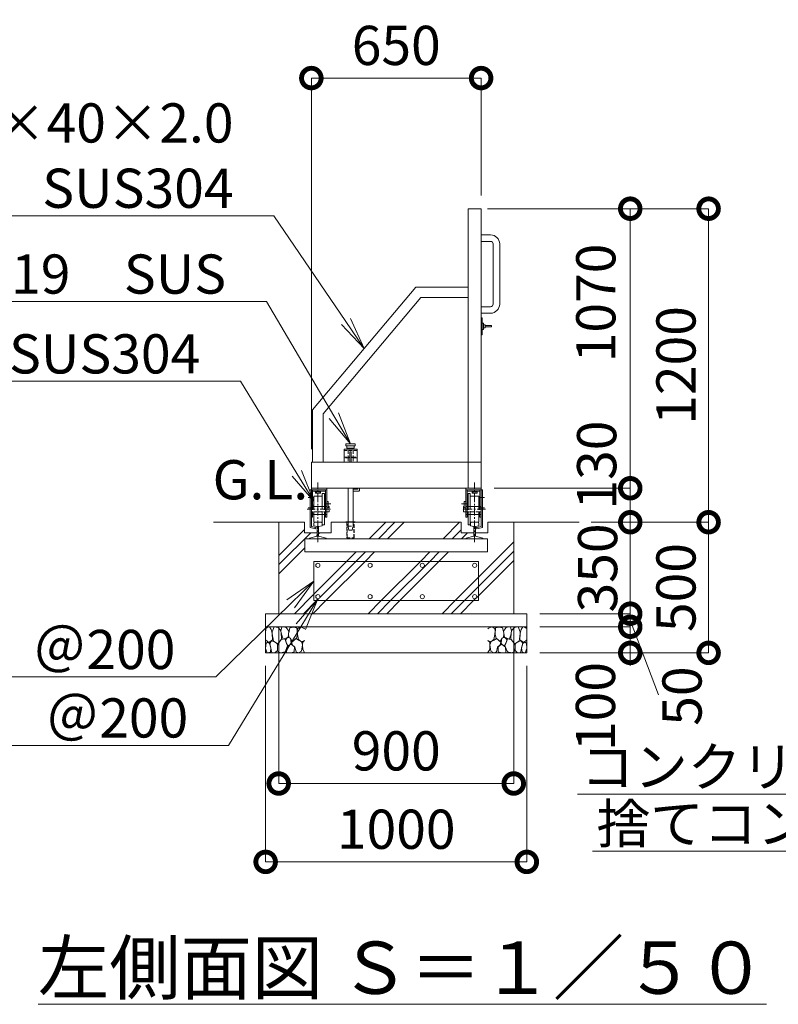
# Model space of a CAD drawing. Extents: x -1597 to 19403, y -1334 to 13516.
# Drawn here: x 953 to 3858, y 6073 to 9841 of the extents above; entities that cross this region are included whole.
import ezdxf
from ezdxf import colors
from ezdxf.entities.mleader import LeaderData, LeaderLine
from ezdxf.math import Vec2, Vec3

# ---------------------------------------------------------------- set-up
doc = ezdxf.new("R2010")
doc.units = 0
doc.header["$MEASUREMENT"] = 0
doc.header["$PDMODE"] = 1
doc.linetypes.add('CENTER', pattern=[50.8, 31.75, -6.35, 6.35, -6.35])
doc.linetypes.add('DASHED', pattern=[19.05, 12.7, -6.35])
doc.layers.get('0').update_dxf_attribs({"linetype": 'CONTINUOUS'})
doc.layers.get('DefPoints').update_dxf_attribs({"linetype": 'CONTINUOUS'})
for name, color, linetype, lineweight in [('ハッチング', 8, 'CONTINUOUS', 5), ('ボルト・ナット', 8, 'CONTINUOUS', 9), ('基準線', 6, 'CENTER', 18), ('外形線', 7, 'CONTINUOUS', 18), ('寸法線', 3, 'CONTINUOUS', 18), ('文字', 4, 'CONTINUOUS', 18), ('文字引出', 4, 'CONTINUOUS', 18), ('細線', 8, 'CONTINUOUS', 5), ('落棒・金具類', 8, 'CONTINUOUS', 9), ('隠れ線', 5, 'DASHED', 18)]:
    doc.layers.add(name, color=color, linetype=linetype, lineweight=lineweight)
doc.styles.get("Standard").update_dxf_attribs({"font": 'TXT.SHX', "bigfont": 'bigfont.shx'})
doc.dimstyles.new('50ベース', dxfattribs={"dimscale": 50, "dimtxt": 3, "dimasz": 3, "dimexe": 0, "dimexo": 1, "dimgap": 1, "dimtad": 3, "dimdec": 1, "dimdsep": 46, "dimtxsty": 'STANDARD', "dimblk": 'DOTSMALL', "dimcen": 0, "dimclrd": 256, "dimclre": 256, "dimclrt": 7, "dimadec": 3, "dimazin": 2, "dimtfac": 1, "dimtdec": 1, "dimtix": 1, "dimtmove": 2, "dimatfit": 2, "dimldrblk": 'OPEN', "dimfxl": 1, "dimtolj": 1, "dimlwd": -1, "dimlwe": -1, "dimarcsym": 0})
pattern_1 = [(45, (21941.21, 48081.26), (-141.4214, 141.4214), []), (45, (21923.54, 48098.93), (-141.4214, 141.4214), []), (45, (21905.86, 48116.61), (-141.4214, 141.4214), [])]

# ---------------------------------------------------------------- blocks, each defined once
blk = doc.blocks.new('砕石')
at = {"layer": '細線'}
for points in [[(0.319, 1.999), (0.138, 1.947), (0.021, 1.865), (0.009, 1.45), (0.015, 1.007), (0.249, 0.793), (0.546, 0.986), (0.519, 1.486), (0.446, 1.789), (0.319, 1.999)], [(1.138, 1.765), (0.968, 1.947), (0.68, 1.993), (0.525, 1.608), (0.519, 1.468), (0.604, 0.904), (0.938, 0.698), (1.241, 1.056), (1.211, 1.547), (1.138, 1.765)], [(1.623, 1.911), (1.443, 1.987), (1.259, 1.984), (1.186, 1.668), (1.253, 1.359), (1.362, 1.043), (1.733, 1.189), (1.797, 1.673), (1.623, 1.911)], [(2.137, 1.976), (1.869, 1.923), (1.781, 1.527), (1.775, 1.48), (1.805, 1.177), (1.897, 1.128), (2.06, 0.874), (2.37, 1.128), (2.452, 1.411), (2.417, 1.923), (2.137, 1.976)], [(2.947, 1.894), (2.667, 1.993), (2.475, 1.853), (2.44, 1.69), (2.461, 1.401), (2.546, 1.013), (2.777, 0.843), (3, 0.946)], [(3, 1.829), (2.947, 1.894)], [(0.313, 0.724), (0.179, 0.817), (0.045, 0.747), (0.003, 0.34), (0.142, 0.006), (0.379, 0.055), (0.416, 0.388), (0.313, 0.724)], [(0.695, 0.831), (0.453, 0.916), (0.331, 0.722), (0.416, 0.37), (0.5, 0.006), (0.719, 0.012), (0.913, 0.182), (0.919, 0.661), (0.846, 0.752), (0.695, 0.831)], [(1.484, 1.08), (1.204, 1.012), (1.016, 0.758), (0.919, 0.534), (0.925, 0.14), (1.162, 0.006), (1.508, 0.067), (1.69, 0.54), (1.484, 1.08)], [(1.957, 0.995), (1.872, 1.147), (1.696, 1.165), (1.532, 0.995), (1.623, 0.722), (1.751, 0.522), (1.975, 0.716), (1.957, 0.995)], [(2.522, 0.977), (2.346, 1.092), (2.018, 0.825), (2.054, 0.607), (2.255, 0.443), (2.346, 0.067), (2.54, 0.006), (2.777, 0.122), (2.843, 0.601), (2.752, 0.868), (2.522, 0.977)], [(3, 0.942), (2.862, 0.825), (2.843, 0.613), (2.862, 0.243), (2.995, 0.018), (3, 0.018)], [(1.994, 0.643), (1.872, 0.607), (1.654, 0.431), (1.617, 0.031), (1.969, 0), (2.212, 0.079), (2.224, 0.467), (1.994, 0.643)]]:
    blk.add_lwpolyline(points, dxfattribs=at)
blk = doc.blocks.new('レール断面')
at = {"layer": '外形線'}
for p, q in [((65932.8, -57438.4), (65932.8, -57478.4)), ((65967.8, -57443.4), (65967.8, -57452.2)), ((65967.8, -57452.2), (65980.8, -57455.2)), ((65972.8, -57438.4), (65994.8, -57438.4)), ((65980.8, -57455.2), (65980.8, -57492.3)), ((65986.8, -57455.2), (65999.8, -57452.2)), ((65986.8, -57492.3), (65986.8, -57455.2)), ((65999.8, -57452.2), (65999.8, -57443.4)), ((66034.8, -57478.4), (66034.8, -57438.4)), ((65932.8, -57478.4), (65980.8, -57478.4)), ((65980.8, -57492.3), (65951.8, -57499)), ((65951.8, -57499), (65951.8, -57501.9)), ((65951.8, -57501.9), (66015.8, -57501.9)), ((65986.8, -57478.4), (66034.8, -57478.4)), ((66015.8, -57499), (65986.8, -57492.3)), ((66015.8, -57501.9), (66015.8, -57499))]:
    blk.add_line(p, q, dxfattribs=at)
for centre, start, end in [((65972.8, -57443.4), 90, 179.9997), ((65994.8, -57443.4), 0, 90)]:
    blk.add_arc(centre, 5, start, end, dxfattribs=at)
blk = doc.blocks.new('基礎900ｗ')
at = {"layer": '外形線', "color": 2}
for p, q in [((21141.4, -17003.4), (20511.4, -17003.4)), ((20511.4, -17153.4), (20511.4, -17003.4)), ((21141.4, -17153.4), (21141.4, -17003.4)), ((21141.4, -17153.4), (20511.4, -17153.4))]:
    blk.add_line(p, q, dxfattribs=at)
for centre in [(20526.4, -17018.4), (20726.4, -17018.4), (20926.4, -17018.4), (21126.4, -17018.4), (20526.4, -17138.4), (20726.4, -17138.4), (20926.4, -17138.4), (21126.4, -17138.4)]:
    blk.add_circle(centre, 8, dxfattribs=at)
blk = doc.blocks.new('落とし130用')
at = {"layer": '細線'}
for p, q in [((20638.9, -31133.4), (20638.9, -31131.4)), ((20663.9, -31133.4), (20663.9, -31131.4))]:
    blk.add_line(p, q, dxfattribs=at)
at = {"layer": '落棒・金具類'}
for p, q in [((20626.4, -30853.4), (20626.4, -30903.4)), ((20676.4, -30853.4), (20626.4, -30853.4)), ((20633.9, -30840.4), (20633.9, -30833.4)), ((20668.9, -30833.4), (20633.9, -30833.4)), ((20633.9, -30840.4), (20668.9, -30840.4)), ((20637.4, -30850.4), (20637.4, -30840.4)), ((20637.4, -30850.4), (20665.4, -30850.4)), ((20641.9, -30850.4), (20641.9, -30853.4)), ((20654.4, -30863.4), (20648.4, -30863.4)), ((20648.4, -30863.4), (20648.4, -30903.4)), ((20654.4, -30903.4), (20654.4, -30863.4)), ((20660.9, -30850.4), (20660.9, -30853.4)), ((20665.4, -30850.4), (20665.4, -30840.4)), ((20668.9, -30840.4), (20668.9, -30833.4)), ((20676.4, -30903.4), (20676.4, -30853.4)), ((20641.9, -31003.4), (20641.9, -31133.4)), ((20660.9, -31003.4), (20660.9, -31133.4)), ((20678.9, -31007.4), (20660.9, -31007.4)), ((20682.9, -31014.4), (20660.9, -31014.4)), ((20678.9, -31003.4), (20678.9, -31007.4)), ((20685.9, -31003.4), (20685.9, -31011.4)), ((20633.9, -31133.4), (20633.9, -31131.4)), ((20633.9, -31131.4), (20668.9, -31131.4)), ((20668.9, -31133.4), (20668.9, -31131.4))]:
    blk.add_line(p, q, dxfattribs=at)
blk.add_arc((20682.9, -31011.4), 3, 270, 0, dxfattribs=at)
at = {"layer": '隠れ線', "lineweight": 9}
for p, q in [((20626.4, -30858.4), (20676.4, -30858.4)), ((20641.9, -30858.4), (20641.9, -30884.4)), ((20660.9, -30858.4), (20660.9, -30884.4)), ((20626.4, -30884.4), (20643.6, -30884.4)), ((20644.3, -30887.4), (20626.4, -30887.4)), ((20641.9, -30887.4), (20641.9, -30903.4)), ((20643.6, -30884.4), (20647.4, -30882.5)), ((20648.7, -30885.2), (20644.3, -30887.4)), ((20647.4, -30882.5), (20648.7, -30885.2)), ((20655.3, -30882.5), (20654, -30885.2)), ((20654, -30885.2), (20658.4, -30887.4)), ((20655.3, -30882.5), (20659.1, -30884.4)), ((20676.4, -30887.4), (20658.4, -30887.4)), ((20659.1, -30884.4), (20676.4, -30884.4)), ((20660.9, -30887.4), (20660.9, -30903.4)), ((20637.8, -31133.4), (20637.8, -31193.4)), ((20638.8, -31191.9), (20638.8, -31133.4)), ((20641.9, -31133.4), (20641.9, -31148.4)), ((20645.4, -31163.4), (20641.9, -31148.4)), ((20641.9, -31148.4), (20660.9, -31148.4)), ((20645.4, -31163.4), (20657.4, -31163.4)), ((20657.4, -31163.4), (20660.9, -31148.4)), ((20660.9, -31148.4), (20660.9, -31133.4)), ((20664, -31191.9), (20664, -31133.4)), ((20665, -31193.4), (20665, -31133.4)), ((20637.8, -31193.4), (20665, -31193.4))]:
    blk.add_line(p, q, dxfattribs=at)
blk = doc.blocks.new('打掛側面')
at = {"layer": '落棒・金具類'}
for p, q in [((21151.4, -16070.9), (21155.4, -16070.9)), ((21155.4, -16070.9), (21155.4, -16135.9)), ((21155.4, -16090.9), (21160.4, -16090.9)), ((21160.4, -16090.9), (21160.4, -16115.9)), ((21160.4, -16115.9), (21155.4, -16115.9)), ((21160.4, -16097.4), (21166.4, -16097.4)), ((21166.4, -16109.4), (21160.4, -16109.4)), ((21166.4, -16097.4), (21166.4, -16109.4)), ((21166.4, -16100.9), (21191.4, -16100.9)), ((21191.4, -16105.9), (21166.4, -16105.9)), ((21191.4, -16100.9), (21191.4, -16105.9)), ((21155.4, -16135.9), (21151.4, -16135.9))]:
    blk.add_line(p, q, dxfattribs=at)
blk = doc.blocks.new('取手側面')
at = {"layer": '落棒・金具類'}
for p, q in [((21151.4, -15753.4), (21187.4, -15753.4)), ((21187.4, -15778.4), (21151.4, -15778.4)), ((21197.4, -16018.4), (21197.4, -15788.4)), ((21222.4, -15788.4), (21222.4, -16018.4)), ((21151.4, -16028.4), (21187.4, -16028.4)), ((21187.4, -16053.4), (21151.4, -16053.4))]:
    blk.add_line(p, q, dxfattribs=at)
for centre, radius, start, end in [((21187.4, -15788.4), 35, 0, 90), ((21187.4, -15788.4), 10, 0, 90), ((21187.4, -16018.4), 35, 270, 0), ((21187.4, -16018.4), 10, 270, 0), ((21187.4, -16018.4), 10, 270, 0)]:
    blk.add_arc(centre, radius, start, end, dxfattribs=at)
blk = doc.blocks.new('車輪100立面')
at = {"layer": 'ボルト・ナット'}
for p, q in [((77426.5, -11552.6), (77426.5, -11554.1)), ((77426.5, -11554.1), (77448.5, -11554.1)), ((77428, -11559.1), (77428, -11554.1)), ((77444.8, -11560.1), (77430.3, -11560.1)), ((77432.5, -11559.1), (77432.5, -11554.1)), ((77442.5, -11559.1), (77442.5, -11554.1)), ((77447, -11559.1), (77447, -11554.1)), ((77448.5, -11554.1), (77448.5, -11552.6))]:
    blk.add_line(p, q, dxfattribs=at)
for centre, radius, start, end in [((77430.3, -11557.1), 3.03, 222.0759, 317.9241), ((77437.5, -11547.1), 13, 247.3802, 292.6198), ((77444.8, -11557.1), 3.03, 222.0776, 317.9224)]:
    blk.add_arc(centre, radius, start, end, dxfattribs=at)
at = {"layer": '基準線'}
for p, q in [((77437.5, -11747.5), (77437.5, -11520.1)), ((77400, -11576.6), (77420.2, -11576.6)), ((77463.1, -11601.6), (77487.6, -11601.6)), ((77396, -11621.6), (77485.6, -11621.6)), ((77400, -11616.6), (77420.2, -11616.6))]:
    blk.add_line(p, q, dxfattribs=at)
at = {"layer": '外形線'}
for p, q in [((77407.5, -11691.6), (77407.5, -11547.6)), ((77407.5, -11547.6), (77412.5, -11547.6)), ((77412.5, -11541.6), (77412.5, -11547.6)), ((77412.5, -11541.6), (77442.5, -11541.6)), ((77412.5, -11651.6), (77412.5, -11547.6)), ((77471.5, -11547.6), (77412.5, -11547.6)), ((77417.5, -11547.6), (77417.5, -11611.6)), ((77417.5, -11552.6), (77466.5, -11552.6)), ((77442.5, -11541.6), (77471.5, -11541.6)), ((77462.5, -11561.6), (77454.5, -11561.6)), ((77454.5, -11611.6), (77454.5, -11561.6)), ((77462.5, -11611.6), (77462.5, -11561.6)), ((77466.5, -11611.6), (77466.5, -11547.6)), ((77471.5, -11547.6), (77471.5, -11541.6)), ((77471.5, -11651.6), (77471.5, -11547.6)), ((77421.5, -11606.6), (77417.5, -11606.6)), ((77454.5, -11571.6), (77421.5, -11571.6)), ((77421.5, -11571.6), (77421.5, -11611.6)), ((77466.5, -11606.6), (77462.5, -11606.6)), ((77477.5, -11591.6), (77471.5, -11591.6)), ((77477.5, -11616.6), (77477.5, -11591.6)), ((77412.5, -11611.6), (77471.5, -11611.6)), ((77412.5, -11641.6), (77471.5, -11641.6)), ((77417.5, -11641.6), (77417.5, -11651.6)), ((77421.5, -11641.6), (77421.5, -11671.6)), ((77454.5, -11681.6), (77454.5, -11641.6)), ((77462.5, -11641.6), (77462.5, -11681.6)), ((77466.5, -11641.6), (77466.5, -11611.6)), ((77466.5, -11651.6), (77466.5, -11641.6)), ((77477.5, -11616.6), (77471.5, -11616.6)), ((77480.5, -11631.6), (77471.5, -11631.6)), ((77477.5, -11611.6), (77480.5, -11611.6)), ((77480.5, -11611.6), (77480.5, -11631.6)), ((77417.5, -11651.6), (77412.5, -11651.6)), ((77412.5, -11651.6), (77412.5, -11687.6)), ((77454.5, -11671.6), (77421.5, -11671.6)), ((77462.5, -11681.6), (77454.5, -11681.6)), ((77471.5, -11651.6), (77466.5, -11651.6)), ((77428.9, -11696.5), (77407.5, -11691.6)), ((77412.5, -11687.6), (77428.1, -11691.2)), ((77429.6, -11693.6), (77428.9, -11696.5))]:
    blk.add_line(p, q, dxfattribs=at)
blk.add_arc((77427.7, -11693.1), 2, 347.0001, 77.0002, dxfattribs=at)
at = {"layer": '隠れ線', "lineweight": 9}
for p, q in [((77471.5, -11631.6), (77412.5, -11631.6)), ((77417.5, -11611.6), (77417.5, -11641.6)), ((77421.5, -11636.6), (77417.5, -11636.6)), ((77421.5, -11611.6), (77421.5, -11641.6)), ((77454.5, -11641.6), (77454.5, -11611.6)), ((77462.5, -11611.6), (77462.5, -11641.6)), ((77466.5, -11636.6), (77462.5, -11636.6))]:
    blk.add_line(p, q, dxfattribs=at)
blk = doc.blocks.new('_DotSmall')
at = {"layer": '寸法線', "color": 0, "const_width": 0.5}
blk.add_lwpolyline([(-0.0625, 0, 1), (0.0625, 0, 1)], format="xyb", close=True, dxfattribs=at)
blk = doc.blocks.new('*D28')
at = {"layer": 'DefPoints', "color": 0, "transparency": 16777216}
for p in [(2719.7, 9117.8), (3590.7, 9117.8), (3094.7, 7917.8)]:
    blk.add_point(p, dxfattribs=at)
at = {"layer": '寸法線', "transparency": 16777216}
for p, q in [((2769.7, 9117.8), (3590.7, 9117.8)), ((3590.7, 7917.8), (3590.7, 9117.8)), ((3144.7, 7917.8), (3590.7, 7917.8))]:
    blk.add_line(p, q, dxfattribs=at)
at = {"layer": '寸法線', "transparency": 16777216, "xscale": 150, "yscale": 150, "zscale": 150}
for p, rotation in [((3590.7, 9117.8), 90), ((3590.7, 7917.8), 270)]:
    blk.add_blockref('_DotSmall', p, dxfattribs=dict(at, rotation=rotation))
at = {"layer": '寸法線', "color": 7, "transparency": 16777216, "insert": (3465.7, 8517.8), "char_height": 150, "attachment_point": 5, "rotation": 90}
blk.add_mtext('\\A1;1200', dxfattribs=at)
blk = doc.blocks.new('_OPEN')
at = {"color": 0, "linetype": 'ByBlock'}
for p, q in [((-1, 0.167), (0, 0)), ((0, 0), (-1, -0.167)), ((0, 0), (-1, 0))]:
    blk.add_line(p, q, dxfattribs=at)
blk = doc.blocks.new('*D29')
at = {"layer": 'DefPoints', "color": 0, "transparency": 16777216}
for p in [(3094.7, 7917.8), (3590.7, 7917.8), (2894.7, 7417.8)]:
    blk.add_point(p, dxfattribs=at)
at = {"layer": '寸法線', "transparency": 16777216}
for p, q in [((3144.7, 7917.8), (3590.7, 7917.8)), ((3590.7, 7417.8), (3590.7, 7917.8)), ((2944.7, 7417.8), (3590.7, 7417.8))]:
    blk.add_line(p, q, dxfattribs=at)
at = {"layer": '寸法線', "transparency": 16777216, "xscale": 150, "yscale": 150, "zscale": 150}
for p, rotation in [((3590.7, 7917.8), 90), ((3590.7, 7417.8), 270)]:
    blk.add_blockref('_DotSmall', p, dxfattribs=dict(at, rotation=rotation))
at = {"layer": '寸法線', "color": 7, "transparency": 16777216, "insert": (3465.7, 7667.8), "char_height": 150, "attachment_point": 5, "rotation": 90}
blk.add_mtext('\\A1;500', dxfattribs=at)
blk = doc.blocks.new('*D30')
at = {"layer": 'DefPoints', "color": 0, "transparency": 16777216}
for p in [(3094.7, 7917.8), (3290.7, 7917.8), (2894.7, 7567.8)]:
    blk.add_point(p, dxfattribs=at)
at = {"layer": '寸法線', "transparency": 16777216}
for p, q in [((3290.7, 7917.8), (3290.7, 8067.8)), ((3144.7, 7917.8), (3290.7, 7917.8)), ((3290.7, 7567.8), (3290.7, 7917.8)), ((2944.7, 7567.8), (3290.7, 7567.8)), ((3290.7, 7567.8), (3290.7, 7417.8))]:
    blk.add_line(p, q, dxfattribs=at)
at = {"layer": '寸法線', "transparency": 16777216, "xscale": 150, "yscale": 150, "zscale": 150}
for p, rotation in [((3290.7, 7917.8), 270), ((3290.7, 7567.8), 90)]:
    blk.add_blockref('_DotSmall', p, dxfattribs=dict(at, rotation=rotation))
at = {"layer": '寸法線', "color": 7, "transparency": 16777216, "insert": (3165.7, 7742.8), "char_height": 150, "attachment_point": 5, "rotation": 90}
blk.add_mtext('\\A1;350', dxfattribs=at)
blk = doc.blocks.new('*D31')
at = {"layer": 'DefPoints', "color": 0, "transparency": 16777216}
for p in [(2894.7, 7517.8), (2894.7, 7417.8), (3290.7, 7417.8)]:
    blk.add_point(p, dxfattribs=at)
at = {"layer": '寸法線', "transparency": 16777216}
for p, q in [((2944.7, 7517.8), (3290.7, 7517.8)), ((3290.7, 7517.8), (3290.7, 7417.8)), ((2944.7, 7417.8), (3290.7, 7417.8))]:
    blk.add_line(p, q, dxfattribs=at)
at = {"layer": '寸法線', "transparency": 16777216, "xscale": 150, "yscale": 150, "zscale": 150}
for p, rotation in [((3290.7, 7517.8), 90), ((3290.7, 7417.8), 270)]:
    blk.add_blockref('_DotSmall', p, dxfattribs=dict(at, rotation=rotation))
at = {"layer": '寸法線', "color": 7, "transparency": 16777216, "insert": (3157.5, 7212.5), "char_height": 150, "attachment_point": 5, "rotation": 90}
blk.add_mtext('\\A1;100', dxfattribs=at)
blk = doc.blocks.new('*D32')
at = {"layer": 'DefPoints', "color": 0, "transparency": 16777216}
for p in [(2894.7, 7567.8), (3290.7, 7567.8), (2894.7, 7517.8)]:
    blk.add_point(p, dxfattribs=at)
at = {"layer": '寸法線', "transparency": 16777216}
for p, q in [((3290.7, 7567.8), (3290.7, 7717.8)), ((2944.7, 7567.8), (3290.7, 7567.8)), ((3290.7, 7517.8), (3290.7, 7567.8)), ((2944.7, 7517.8), (3290.7, 7517.8)), ((3290.7, 7517.8), (3290.7, 7367.8))]:
    blk.add_line(p, q, dxfattribs=at)
at = {"layer": '寸法線', "transparency": 16777216, "xscale": 150, "yscale": 150, "zscale": 150}
for p, rotation in [((3290.7, 7567.8), 270), ((3290.7, 7517.8), 90)]:
    blk.add_blockref('_DotSmall', p, dxfattribs=dict(at, rotation=rotation))
at = {"layer": '寸法線', "color": 7, "transparency": 16777216, "insert": (3488.9, 7252.4), "char_height": 150, "attachment_point": 5, "rotation": 90}
blk.add_mtext('\\A1;50', dxfattribs=at)
blk = doc.blocks.new('*D33')
at = {"layer": 'DefPoints', "color": 0, "transparency": 16777216}
for p in [(2719.7, 9617.8), (2719.7, 9117.8), (2069.7, 8147.8)]:
    blk.add_point(p, dxfattribs=at)
at = {"layer": '寸法線', "transparency": 16777216}
for p, q in [((2069.7, 8197.8), (2069.7, 9617.8)), ((2069.7, 9617.8), (2719.7, 9617.8)), ((2719.7, 9167.8), (2719.7, 9617.8))]:
    blk.add_line(p, q, dxfattribs=at)
at = {"layer": '寸法線', "transparency": 16777216, "xscale": 150, "yscale": 150, "zscale": 150, "rotation": 180}
blk.add_blockref('_DotSmall', (2069.7, 9617.8), dxfattribs=at)
at = {"layer": '寸法線', "transparency": 16777216, "xscale": 150, "yscale": 150, "zscale": 150}
blk.add_blockref('_DotSmall', (2719.7, 9617.8), dxfattribs=at)
at = {"layer": '寸法線', "color": 7, "transparency": 16777216, "insert": (2394.7, 9742.8), "char_height": 150, "attachment_point": 5}
blk.add_mtext('\\A1;650', dxfattribs=at)
blk = doc.blocks.new('*D34')
at = {"layer": 'DefPoints', "color": 0, "transparency": 16777216}
for p in [(1944.7, 7567.8), (2844.7, 7567.8), (2844.7, 6917.8)]:
    blk.add_point(p, dxfattribs=at)
at = {"layer": '寸法線', "transparency": 16777216}
for p, q in [((1944.7, 7517.8), (1944.7, 6917.8)), ((2844.7, 7517.8), (2844.7, 6917.8)), ((1944.7, 6917.8), (2844.7, 6917.8))]:
    blk.add_line(p, q, dxfattribs=at)
at = {"layer": '寸法線', "transparency": 16777216, "xscale": 150, "yscale": 150, "zscale": 150, "rotation": 180}
blk.add_blockref('_DotSmall', (1944.7, 6917.8), dxfattribs=at)
at = {"layer": '寸法線', "transparency": 16777216, "xscale": 150, "yscale": 150, "zscale": 150}
blk.add_blockref('_DotSmall', (2844.7, 6917.8), dxfattribs=at)
at = {"layer": '寸法線', "color": 7, "transparency": 16777216, "insert": (2394.7, 7042.8), "char_height": 150, "attachment_point": 5}
blk.add_mtext('\\A1;900', dxfattribs=at)
blk = doc.blocks.new('*D35')
at = {"layer": 'DefPoints', "color": 0, "transparency": 16777216}
for p in [(1894.7, 7417.8), (2894.7, 7417.8), (2894.7, 6617.8)]:
    blk.add_point(p, dxfattribs=at)
at = {"layer": '寸法線', "transparency": 16777216}
for p, q in [((1894.7, 7367.8), (1894.7, 6617.8)), ((2894.7, 7367.8), (2894.7, 6617.8)), ((1894.7, 6617.8), (2894.7, 6617.8))]:
    blk.add_line(p, q, dxfattribs=at)
at = {"layer": '寸法線', "transparency": 16777216, "xscale": 150, "yscale": 150, "zscale": 150, "rotation": 180}
blk.add_blockref('_DotSmall', (1894.7, 6617.8), dxfattribs=at)
at = {"layer": '寸法線', "transparency": 16777216, "xscale": 150, "yscale": 150, "zscale": 150}
blk.add_blockref('_DotSmall', (2894.7, 6617.8), dxfattribs=at)
at = {"layer": '寸法線', "color": 7, "transparency": 16777216, "insert": (2394.7, 6742.8), "char_height": 150, "attachment_point": 5}
blk.add_mtext('\\A1;1000', dxfattribs=at)
blk = doc.blocks.new('*D61')
at = {"layer": 'DefPoints', "color": 0, "transparency": 16777216}
for p in [(2694.7, 9117.8), (3290.7, 9117.8), (2719.7, 8047.8)]:
    blk.add_point(p, dxfattribs=at)
at = {"layer": '寸法線', "transparency": 16777216}
for p, q in [((2744.7, 9117.8), (3290.7, 9117.8)), ((3290.7, 8047.8), (3290.7, 9117.8)), ((2769.7, 8047.8), (3290.7, 8047.8))]:
    blk.add_line(p, q, dxfattribs=at)
at = {"layer": '寸法線', "transparency": 16777216, "xscale": 150, "yscale": 150, "zscale": 150}
for p, rotation in [((3290.7, 9117.8), 90), ((3290.7, 8047.8), 270)]:
    blk.add_blockref('_DotSmall', p, dxfattribs=dict(at, rotation=rotation))
at = {"layer": '寸法線', "color": 7, "transparency": 16777216, "insert": (3158.8, 8757), "char_height": 150, "attachment_point": 5, "rotation": 90}
blk.add_mtext('\\A1;1070', dxfattribs=at)
blk = doc.blocks.new('*D62')
at = {"layer": 'DefPoints', "color": 0, "transparency": 16777216}
for p in [(2769.7, 8047.8), (3290.7, 8047.8), (3090.7, 7917.8)]:
    blk.add_point(p, dxfattribs=at)
at = {"layer": '寸法線', "transparency": 16777216}
for p, q in [((2819.7, 8047.8), (3290.7, 8047.8)), ((3290.7, 7917.8), (3290.7, 8047.8)), ((3140.7, 7917.8), (3290.7, 7917.8))]:
    blk.add_line(p, q, dxfattribs=at)
at = {"layer": '寸法線', "transparency": 16777216, "xscale": 150, "yscale": 150, "zscale": 150}
for p, rotation in [((3290.7, 8047.8), 90), ((3290.7, 7917.8), 270)]:
    blk.add_blockref('_DotSmall', p, dxfattribs=dict(at, rotation=rotation))
at = {"layer": '寸法線', "color": 7, "transparency": 16777216, "insert": (3162.2, 8136.5), "char_height": 150, "attachment_point": 5, "rotation": 90}
blk.add_mtext('\\A1;130', dxfattribs=at)

msp = doc.modelspace()

# ---------------------------------------------------------------- hatches: boundary and pattern name
at = {"layer": 'ハッチング'}
h = msp.add_hatch(dxfattribs=at)
h.set_pattern_fill('PLAST', color=256, scale=800, angle=45)
h.set_pattern_definition(pattern_1)
h.paths.add_polyline_path([(2844.69, 7917.78), (2745.69, 7917.78), (2745.69, 7877.78), (2697.69, 7877.78), (2697.69, 7863.96), (2726.69, 7857.26), (2726.69, 7854.35), (2744.69, 7854.35), (2744.69, 7804.35), (2044.69, 7804.35), (2044.69, 7854.35), (2062.69, 7854.35), (2062.69, 7857.26), (2091.69, 7863.96), (2091.69, 7877.78), (2043.69, 7877.78), (2043.69, 7917.78), (1944.69, 7917.78), (1944.69, 7567.78), (2844.69, 7567.78)])
h.paths.add_polyline_path([(2709.69, 7617.78), (2079.69, 7617.78), (2079.69, 7767.78), (2709.69, 7767.78)], flags=16)
edge = h.paths.add_edge_path(flags=0)
edge.add_arc((2694.69, 7752.78), 8, 0, 360)
edge = h.paths.add_edge_path(flags=0)
edge.add_arc((2694.69, 7632.78), 8, 0, 360)
edge = h.paths.add_edge_path(flags=0)
edge.add_arc((2494.69, 7752.78), 8, 0, 360)
edge = h.paths.add_edge_path(flags=0)
edge.add_arc((2494.69, 7632.78), 8, 0, 360)
edge = h.paths.add_edge_path(flags=0)
edge.add_arc((2294.69, 7752.78), 8, 0, 360)
edge = h.paths.add_edge_path(flags=0)
edge.add_arc((2294.69, 7632.78), 8, 0, 360)
edge = h.paths.add_edge_path(flags=0)
edge.add_arc((2094.69, 7752.78), 8, 0, 360)
edge = h.paths.add_edge_path(flags=0)
edge.add_arc((2094.69, 7632.78), 8, 0, 360)
h.paths.add_polyline_path([(2643.69, 7917.78), (2145.69, 7917.78), (2145.69, 7877.78), (2097.69, 7877.78), (2097.69, 7863.96), (2126.69, 7857.26), (2126.69, 7854.35), (2662.69, 7854.35), (2662.69, 7857.26), (2691.69, 7863.96), (2691.69, 7877.78), (2643.69, 7877.78)], flags=17)
h = msp.add_hatch(dxfattribs=at)
h.set_pattern_fill('PLAST', color=256, scale=800, angle=45)
h.set_pattern_definition(pattern_1)
h.paths.add_polyline_path([(2709.69, 7767.78), (2079.69, 7767.78), (2079.69, 7617.78), (2709.69, 7617.78)])
h.paths.add_polyline_path([(2486.69, 7752.78, -1), (2502.69, 7752.78, -1)], flags=16)
h.paths.add_polyline_path([(2502.69, 7632.78, -1), (2486.69, 7632.78, -1)], flags=16)
h.paths.add_polyline_path([(2686.69, 7752.78, -1), (2702.69, 7752.78, -1)], flags=16)
h.paths.add_polyline_path([(2702.69, 7632.78, -1), (2686.69, 7632.78, -1)], flags=16)
h.paths.add_polyline_path([(2286.69, 7752.78, -1), (2302.69, 7752.78, -1)], flags=16)
h.paths.add_polyline_path([(2302.69, 7632.78, -1), (2286.69, 7632.78, -1)], flags=16)
h.paths.add_polyline_path([(2086.69, 7752.78, -1), (2102.69, 7752.78, -1)], flags=16)
h.paths.add_polyline_path([(2102.69, 7632.78, -1), (2086.69, 7632.78, -1)], flags=16)

# ---------------------------------------------------------------- linework, layer by layer
at = {"layer": '外形線'}
for p, q in [((2074.69, 8347.78), (2469.69, 8817.78)), ((2469.69, 8817.78), (2669.69, 8817.78)), ((2488.33, 8777.78), (2114.69, 8333.21)), ((2488.33, 8777.78), (2669.69, 8777.78)), ((2074.69, 8147.78), (2074.69, 8347.78)), ((2114.69, 8147.78), (2114.69, 8333.21)), ((2043.69, 7917.78), (1694.69, 7917.78)), ((2145.69, 7917.78), (2643.69, 7917.78)), ((3094.69, 7917.78), (2745.69, 7917.78))]:
    msp.add_line(p, q, dxfattribs=at)
for points in [[(2719.69, 9117.78), (2669.69, 9117.78), (2669.69, 8047.78), (2719.69, 8047.78)], [(2069.69, 8147.78), (2719.69, 8147.78), (2719.69, 8047.78), (2069.69, 8047.78)], [(2044.69, 7854.28), (2744.69, 7854.28), (2744.69, 7804.28), (2044.69, 7804.28)]]:
    msp.add_lwpolyline(points, close=True, dxfattribs=at)
at = {"layer": '寸法線'}
msp.add_line((3398.6, 7256.74), (3290.69, 7542.78), dxfattribs=at)
at = {"layer": '細線'}
for p, q in [((1944.69, 7567.78), (1944.69, 7917.78)), ((2844.69, 7567.78), (2844.69, 7917.78)), ((2894.69, 7517.78), (1894.69, 7517.78))]:
    msp.add_line(p, q, dxfattribs=at)
msp.add_lwpolyline([(1894.69, 7567.78), (2894.69, 7567.78), (2894.69, 7417.78), (1894.69, 7417.78)], close=True, dxfattribs=at)

# ---------------------------------------------------------------- block references
at = {"layer": '外形線'}
for name, p in [('取手側面', (-18431.67, 24771.19)), ('打掛側面', (-18431.67, 24771.19)), ('落とし130用', (-18431.67, 39051.19)), ('レール断面', (-63889.11, 65356.2)), ('レール断面', (-63289.11, 65356.2)), ('基礎900ｗ', (-18431.67, 24771.19))]:
    msp.add_blockref(name, p, dxfattribs=at)
at = {"layer": '寸法線'}
msp.add_blockref('車輪100立面', (-75342.84, 19589.38), dxfattribs=at)
at = {"layer": '寸法線', "xscale": -1}
msp.add_blockref('車輪100立面', (80132.23, 19589.38), dxfattribs=at)
at = {"layer": '細線', "yscale": 49.91442624, "zscale": 49.91442624}
for p, xscale in [((1893.99, 7417.95), 49.91442624), ((2895.4, 7417.95), -49.91442624)]:
    msp.add_blockref('砕石', p, dxfattribs=dict(at, xscale=xscale))

# ---------------------------------------------------------------- texts
at = {"layer": '文字'}
for s, insert, char_height, attachment_point in [('G.L.', (1691.73, 7958.55), 150, 7), ('{\\L左側面図 Ｓ＝１／５０}', (2418.03, 6212.72), 200, 5)]:
    msp.add_mtext(s, dxfattribs=dict(at, insert=insert, char_height=char_height, attachment_point=attachment_point))

# ---------------------------------------------------------------- dimensions: what is measured, and where the dimension line sits
at = {"layer": '寸法線'}
for base, p1, p2, picture, middle in [((2719.69, 9617.78), (2069.69, 8147.85), (2719.69, 9117.78), '*D33', (2394.69, 9742.78)), ((2844.69, 6917.78), (1944.69, 7567.78), (2844.69, 7567.78), '*D34', (2394.69, 7042.78)), ((2894.69, 6617.78), (1894.69, 7417.78), (2894.69, 7417.78), '*D35', (2394.69, 6742.78))]:
    dim = msp.add_linear_dim(base=base, p1=p1, p2=p2, dimstyle='50ベース', dxfattribs=at)
    dim.commit()
    dim.dimension.update_dxf_attribs({"geometry": picture, "text_midpoint": middle})
for base, p1, p2, picture, middle in [((3290.69, 9117.78), (2719.69, 8047.78), (2694.69, 9117.78), '*D61', (3158.81, 8757.02)), ((3290.69, 8047.78), (3090.69, 7917.78), (2769.69, 8047.78), '*D62', (3162.16, 8136.53)), ((3290.69, 7567.78), (2894.69, 7517.78), (2894.69, 7567.78), '*D32', (3488.95, 7252.44)), ((3290.69, 7417.78), (2894.69, 7517.78), (2894.69, 7417.78), '*D31', (3157.46, 7212.47))]:
    dim = msp.add_linear_dim(base=base, p1=p1, p2=p2, angle=90, dimstyle='50ベース', dxfattribs=at)
    dim.commit()
    dim.dimension.update_dxf_attribs({"geometry": picture, "text_midpoint": middle, "dimtype": 160})
for base, p1, p2, picture, middle in [((3590.69, 9117.78), (3094.69, 7917.78), (2719.69, 9117.78), '*D28', (3465.69, 8517.78)), ((3290.69, 7917.78), (2894.69, 7567.78), (3094.69, 7917.78), '*D30', (3165.69, 7742.78)), ((3590.69, 7917.78), (2894.69, 7417.78), (3094.69, 7917.78), '*D29', (3465.69, 7667.78))]:
    dim = msp.add_linear_dim(base=base, p1=p1, p2=p2, angle=90, dimstyle='50ベース', dxfattribs=at)
    dim.commit()
    dim.dimension.update_dxf_attribs({"geometry": picture, "text_midpoint": middle})

# ---------------------------------------------------------------- leaders
at = {"layer": '文字引出'}
ml = msp.add_multileader_mtext('Standard', dxfattribs=at)
ml.set_content('□-40×40×2.0\\PSUS304', color=7, style='STANDARD')
ml.set_leader_properties(color=256, linetype='BYLAYER', lineweight=-1)
ml.set_arrow_properties(name='OPEN')
ml.build(insert=Vec2(0, 0))
ml.multileader.update_dxf_attribs({"text_left_attachment_type": 5, "text_right_attachment_type": 5, "dogleg_length": 3, "arrow_head_size": 125, "scale": 50})
ctx = ml.context
ctx.base_point, ctx.scale, ctx.char_height, ctx.arrow_head_size, ctx.landing_gap_size, ctx.plane_origin = Vec3(262.15, 9091.06), 50, 150, 125, 4.5, Vec3(2272.19, 8582.78)
ctx.left_attachment, ctx.right_attachment, ctx.text_align_type = 5, 5, 2
notes = []
notes.append((ctx, [(0, (1, 1, 0), (1926.15, 9091.06), (-1, 0), 150, [(0, [(2272.19, 8582.78)], 0, [])])]))
ctx.mtext.insert, ctx.mtext.alignment, ctx.mtext.flow_direction = Vec3(1771.65, 9521.06), 3, 5
ml = msp.add_multileader_mtext('Standard', dxfattribs=at)
ml.set_content('落し棒\u3000φ19\u3000SUS', color=7, style='STANDARD')
ml.set_leader_properties(color=256, linetype='BYLAYER', lineweight=-1)
ml.set_arrow_properties(name='OPEN')
ml.build(insert=Vec2(0, 0))
ml.multileader.update_dxf_attribs({"text_left_attachment_type": 5, "text_right_attachment_type": 5, "dogleg_length": 3, "arrow_head_size": 125, "scale": 50})
ctx = ml.context
ctx.base_point, ctx.scale, ctx.char_height, ctx.arrow_head_size, ctx.landing_gap_size, ctx.plane_origin = Vec3(8.89, 8762.62), 50, 150, 125, 4.5, Vec3(2219.69, 8217.85)
ctx.left_attachment, ctx.right_attachment, ctx.text_align_type = 5, 5, 2
notes.append((ctx, [(0, (1, 1, 0), (1897.89, 8762.62), (-1, 0), 150, [(0, [(2219.69, 8217.85)], 0, [])])]))
ctx.mtext.insert, ctx.mtext.alignment, ctx.mtext.flow_direction = Vec3(1743.39, 8942.62), 3, 5
ml = msp.add_multileader_mtext('Standard', dxfattribs=at)
ml.set_content('車輪\u3000SUS304', color=7, style='STANDARD')
ml.set_leader_properties(color=256, linetype='BYLAYER', lineweight=-1)
ml.set_arrow_properties(name='OPEN')
ml.build(insert=Vec2(0, 0))
ml.multileader.update_dxf_attribs({"text_left_attachment_type": 5, "text_right_attachment_type": 5, "dogleg_length": 3, "arrow_head_size": 125, "scale": 50})
ctx = ml.context
ctx.base_point, ctx.scale, ctx.char_height, ctx.arrow_head_size, ctx.landing_gap_size, ctx.plane_origin = Vec3(274.87, 8457.2), 50, 150, 125, 4.5, Vec3(2078.69, 7997.85)
ctx.left_attachment, ctx.right_attachment, ctx.text_align_type = 5, 5, 2
notes.append((ctx, [(0, (1, 1, 0), (1798.87, 8457.2), (-1, 0), 150, [(0, [(2078.69, 7997.85)], 0, [])])]))
ctx.mtext.insert, ctx.mtext.alignment, ctx.mtext.flow_direction = Vec3(1644.37, 8637.2), 3, 5
ml = msp.add_multileader_mtext('Standard', dxfattribs=at)
ml.set_content('コンクリート', color=7, style='STANDARD')
ml.set_leader_properties(color=256, linetype='BYLAYER', lineweight=-1)
ml.set_arrow_properties(name='OPEN')
ml.build(insert=Vec2(0, 0))
ml.multileader.update_dxf_attribs({"text_left_attachment_type": 5, "text_right_attachment_type": 5, "dogleg_length": 3, "arrow_head_size": 125, "scale": 50})
ctx = ml.context
ctx.base_point, ctx.scale, ctx.char_height, ctx.arrow_head_size, ctx.landing_gap_size, ctx.plane_origin = Vec3(3334.76, 6876.75), 50, 150, 125, 4.5, Vec3(4799.82, 7742.78)
ctx.left_attachment, ctx.right_attachment, ctx.text_align_type = 5, 5, 2
notes.append((ctx, [(0, (1, 1, 0), (4483.76, 6876.75), (-1, 0), 150, [(0, [(4658.89, 7743.03)], 0, [])])]))
ctx.mtext.insert, ctx.mtext.alignment, ctx.mtext.flow_direction = Vec3(4329.26, 7056.75), 3, 5
ml = msp.add_multileader_mtext('Standard', dxfattribs=at)
ml.set_content('D10\u3000＠200', color=7, style='STANDARD')
ml.set_leader_properties(color=256, linetype='BYLAYER', lineweight=-1)
ml.set_arrow_properties(name='OPEN')
ml.build(insert=Vec2(0, 0))
ml.multileader.update_dxf_attribs({"text_left_attachment_type": 5, "text_right_attachment_type": 5, "dogleg_length": 3, "arrow_head_size": 125, "scale": 50})
ctx = ml.context
ctx.base_point, ctx.scale, ctx.char_height, ctx.arrow_head_size, ctx.landing_gap_size, ctx.plane_origin = Vec3(459.67, 7325.75), 50, 150, 125, 4.5, Vec3(2079.69, 7692.78)
ctx.left_attachment, ctx.right_attachment, ctx.text_align_type = 5, 5, 2
notes.append((ctx, [(0, (1, 1, 0), (1703.67, 7325.75), (-1, 0), 150, [(0, [(2079.69, 7692.78)], 0, [])])]))
ctx.mtext.insert, ctx.mtext.alignment, ctx.mtext.flow_direction = Vec3(1549.17, 7505.75), 3, 5
ml = msp.add_multileader_mtext('Standard', dxfattribs=at)
ml.set_content('D13\u3000＠200', color=7, style='STANDARD')
ml.set_leader_properties(color=256, linetype='BYLAYER', lineweight=-1)
ml.set_arrow_properties(name='OPEN')
ml.build(insert=Vec2(0, 0))
ml.multileader.update_dxf_attribs({"text_left_attachment_type": 5, "text_right_attachment_type": 5, "dogleg_length": 3, "arrow_head_size": 125, "scale": 50})
ctx = ml.context
ctx.base_point, ctx.scale, ctx.char_height, ctx.arrow_head_size, ctx.landing_gap_size, ctx.plane_origin = Vec3(483.81, 7063.78), 50, 150, 125, 4.5, Vec3(2094.69, 7624.78)
ctx.left_attachment, ctx.right_attachment, ctx.text_align_type = 5, 5, 2
notes.append((ctx, [(0, (1, 1, 0), (1752.81, 7063.78), (-1, 0), 150, [(0, [(2094.69, 7624.78)], 0, [])])]))
ctx.mtext.insert, ctx.mtext.alignment, ctx.mtext.flow_direction = Vec3(1598.31, 7243.78), 3, 5
ml = msp.add_multileader_mtext('Standard', dxfattribs=at)
ml.set_content('捨てコンクリート', color=7, style='STANDARD')
ml.set_leader_properties(color=256, linetype='BYLAYER', lineweight=-1)
ml.set_arrow_properties(name='OPEN')
ml.build(insert=Vec2(0, 0))
ml.multileader.update_dxf_attribs({"text_left_attachment_type": 5, "text_right_attachment_type": 5, "dogleg_length": 3, "arrow_head_size": 125, "scale": 50})
ctx = ml.context
ctx.base_point, ctx.scale, ctx.char_height, ctx.arrow_head_size, ctx.landing_gap_size, ctx.plane_origin = Vec3(3424.66, 6659.41), 50, 150, 125, 4.5, Vec3(5095.61, 7551.63)
ctx.left_attachment, ctx.right_attachment, ctx.text_align_type = 5, 5, 2
notes.append((ctx, [(0, (1, 1, 0), (4953.66, 6659.41), (-1, 0), 150, [(0, [(5128.79, 7525.69)], 0, [])])]))
ctx.mtext.insert, ctx.mtext.alignment, ctx.mtext.flow_direction = Vec3(4799.16, 6839.41), 3, 5
for ctx, leaders in notes:
    for number, flags, end, landing, length, lines in leaders:
        leader = LeaderData()
        leader.index, (leader.has_last_leader_line, leader.has_dogleg_vector, leader.attachment_direction) = number, flags
        leader.last_leader_point, leader.dogleg_vector, leader.dogleg_length = Vec3(end), Vec3(landing), length
        for number, points, colour, breaks in lines:
            line = LeaderLine()
            line.index, line.vertices, line.color, line.breaks = number, Vec3.list(points), colors.encode_raw_color(colour), breaks
            leader.lines.append(line)
        ctx.leaders.append(leader)

doc.saveas('drawing.dxf')
